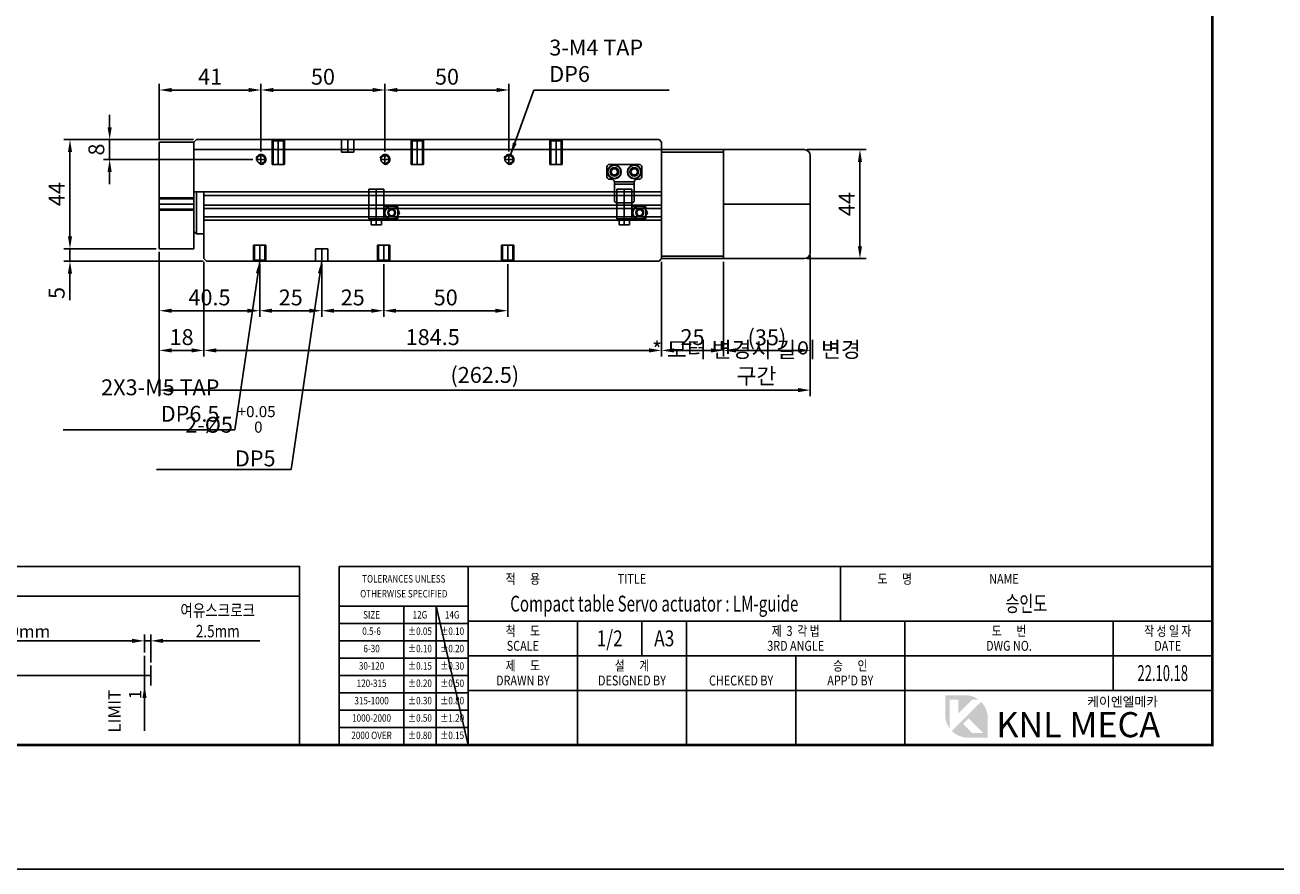
# Model space of a CAD drawing. Units: millimetres. Extents: x 0 to 10040, y 0 to 2429.
# Drawn here: x 4491 to 4995, y 0 to 340 of the extents above; entities that cross this region are included whole.
import ezdxf
from ezdxf.enums import TextEntityAlignment as Align
from ezdxf.lldxf.tags import DXFTag

# ---------------------------------------------------------------- set-up
doc = ezdxf.new("R2010")
doc.units = ezdxf.units.MM
doc.header["$LTSCALE"] = 10
for name, color, linetype in [('1', 1, 'CENTER'), ('2', 2, 'HIDDEN'), ('4', 111, 'Continuous'), ('5', 115, 'Continuous'), ('6', 4, 'PHANTOM'), ('RD', 3, 'Continuous'), ('THIN', 3, 'Continuous')]:
    doc.layers.add(name, color=color, linetype=linetype)
doc.styles.add('KNLMECA', font='gulim.ttc', dxfattribs={"width": 0.8})
doc.styles.get("Standard").update_dxf_attribs({"font": 'gulim.ttc'})
tags = doc.linetypes.add('CENTER', pattern=[2, 1.25, -0.25, 0.25, -0.25]).pattern_tags.tags
tags[10:11] = [DXFTag(74, 4), DXFTag(75, 0), DXFTag(340, '0'), DXFTag(46, 1.0), DXFTag(50, 0.0), DXFTag(44, 0.0), DXFTag(45, 0.0)]
tags[8:9] = [DXFTag(74, 4), DXFTag(75, 0), DXFTag(340, '0'), DXFTag(46, 1.0), DXFTag(50, 0.0), DXFTag(44, 0.0), DXFTag(45, 0.0)]
tags[6:7] = [DXFTag(74, 4), DXFTag(75, 0), DXFTag(340, '0'), DXFTag(46, 1.0), DXFTag(50, 0.0), DXFTag(44, 0.0), DXFTag(45, 0.0)]
tags[4:5] = [DXFTag(74, 4), DXFTag(75, 0), DXFTag(340, '0'), DXFTag(46, 1.0), DXFTag(50, 0.0), DXFTag(44, 0.0), DXFTag(45, 0.0)]
tags = doc.linetypes.add('HIDDEN', pattern=[0.375, 0.25, -0.125]).pattern_tags.tags
tags[6:7] = [DXFTag(74, 4), DXFTag(75, 0), DXFTag(340, '0'), DXFTag(46, 1.0), DXFTag(50, 0.0), DXFTag(44, 0.0), DXFTag(45, 0.0)]
tags[4:5] = [DXFTag(74, 4), DXFTag(75, 0), DXFTag(340, '0'), DXFTag(46, 1.0), DXFTag(50, 0.0), DXFTag(44, 0.0), DXFTag(45, 0.0)]
tags = doc.linetypes.add('PHANTOM', pattern=[2.5, 1.25, -0.25, 0.25, -0.25, 0.25, -0.25]).pattern_tags.tags
tags[14:15] = [DXFTag(74, 4), DXFTag(75, 0), DXFTag(340, '0'), DXFTag(46, 1.0), DXFTag(50, 0.0), DXFTag(44, 0.0), DXFTag(45, 0.0)]
tags[12:13] = [DXFTag(74, 4), DXFTag(75, 0), DXFTag(340, '0'), DXFTag(46, 1.0), DXFTag(50, 0.0), DXFTag(44, 0.0), DXFTag(45, 0.0)]
tags[10:11] = [DXFTag(74, 4), DXFTag(75, 0), DXFTag(340, '0'), DXFTag(46, 1.0), DXFTag(50, 0.0), DXFTag(44, 0.0), DXFTag(45, 0.0)]
tags[8:9] = [DXFTag(74, 4), DXFTag(75, 0), DXFTag(340, '0'), DXFTag(46, 1.0), DXFTag(50, 0.0), DXFTag(44, 0.0), DXFTag(45, 0.0)]
tags[6:7] = [DXFTag(74, 4), DXFTag(75, 0), DXFTag(340, '0'), DXFTag(46, 1.0), DXFTag(50, 0.0), DXFTag(44, 0.0), DXFTag(45, 0.0)]
tags[4:5] = [DXFTag(74, 4), DXFTag(75, 0), DXFTag(340, '0'), DXFTag(46, 1.0), DXFTag(50, 0.0), DXFTag(44, 0.0), DXFTag(45, 0.0)]
doc.dimstyles.new('Actuator', dxfattribs={"dimtxt": 2.5, "dimasz": 2.5, "dimexe": 1.25, "dimexo": 0.625, "dimtad": 1, "dimtxsty": 'Standard', "dimcen": 2.5, "dimclrd": 115, "dimclre": 115, "dimclrt": 115, "dimadec": 0, "dimazin": 2, "dimtfac": 1, "dimtmove": 0, "dimatfit": 3, "dimfxl": 0, "dimarcsym": 0})
doc.dimstyles.new('Actuator$0', dxfattribs={"dimtxt": 2.5, "dimasz": 2.5, "dimexe": 1.25, "dimexo": 0.625, "dimtad": 1, "dimtxsty": 'Standard', "dimcen": 2.5, "dimclrd": 115, "dimclre": 115, "dimclrt": 115, "dimadec": 0, "dimazin": 2, "dimtfac": 1, "dimtmove": 0, "dimatfit": 3, "dimfxl": 0, "dimarcsym": 0})

# ---------------------------------------------------------------- blocks, each defined once
blk = doc.blocks.new('A$C24157854')
for p, q in [((0, 2.3), (0, 14.3)), ((0, 14.3), (6, 14.3)), ((6, 14.3), (6, 2.3)), ((11.7, 7.3), (6, 7.3)), ((11.7, 7.3), (11.7, 2.3)), ((11.7, 2.3), (0, 2.3)), ((0.9, 2.3), (0.9, 0)), ((0.9, 0), (5.1, 0)), ((5.1, 0), (5.1, 2.3))]:
    blk.add_line(p, q)
blk.add_circle((9.2, 4.8), 1.6)
at = {"layer": '1'}
blk.add_line((3, 14.3), (3, 0), dxfattribs=at)
at = {"layer": '2'}
blk.add_line((0, 7.8), (6, 7.8), dxfattribs=at)
blk = doc.blocks.new('A$C59509845')
for p, q in [((0, 13.5), (0, 9.5)), ((1, 14.5), (13, 14.5)), ((14, 13.5), (14, 9.5)), ((1, 8.5), (2, 8.5)), ((3, 7.5), (3, 0)), ((3, 7.5), (11, 7.5)), ((11, 7.5), (11, 0)), ((13, 8.5), (12, 8.5)), ((4, -1), (10, -1))]:
    blk.add_line(p, q)
for centre in [(3, 11.5), (11, 11.5)]:
    blk.add_circle(centre, 1.75)
for centre, start, end in [((1, 13.5), 90, 180), ((13, 13.5), 0, 90), ((1, 9.5), 180, 270), ((2, 7.5), 0, 90), ((12, 7.5), 90, 180), ((13, 9.5), 270, 0), ((4, 0), 180, 270), ((10, 0), 270, 0)]:
    blk.add_arc(centre, 1, start, end)
at = {"layer": '2'}
blk.add_line((3, 6.5), (11, 6.5), dxfattribs=at)
blk = doc.blocks.new('A$C550A750C')
for p, q in [((2.75, 6.35), (0, 4.76)), ((5.5, 4.76), (2.75, 6.35)), ((0, 4.76), (0, 1.59)), ((0, 1.59), (2.75, 0)), ((2.75, 0), (5.5, 1.59)), ((5.5, 1.59), (5.5, 4.76))]:
    blk.add_line(p, q)
for radius in [2.75, 1.21]:
    blk.add_circle((2.75, 3.18), radius)
at = {"layer": 'RD'}
blk.add_circle((2.75, 3.18), 1.5, dxfattribs=at)
blk = doc.blocks.new('A$C4CD22AD8')
at = {"layer": '5'}
for p, q in [((26, 36), (0, 36)), ((0, 36), (0, 0)), ((26, 36), (26, 0)), ((0, 28), (26, 28)), ((13, 28), (13, 0)), ((19.5, 28), (19.5, 0)), ((0, 24.5), (26, 24.5)), ((26, 21), (0, 21)), ((0, 17.5), (26, 17.5)), ((0, 14), (26, 14)), ((0, 10.5), (26, 10.5)), ((0, 7), (26, 7)), ((0, 3.5), (26, 3.5)), ((0, 0), (26, 0))]:
    blk.add_line(p, q, dxfattribs=at)
at = {"layer": '5', "style": 'KNLMECA', "width": 0.8}
for s, p in [('TOLERANCES UNLESS', (13, 33.5)), ('OTHERWISE SPECIFIED', (13, 30.5)), ('SIZE', (6.5, 26.25)), ('12G', (16.25, 26.25)), ('14G', (22.75, 26.25))]:
    blk.add_text(s, height=1.5, dxfattribs=at).set_placement(p, align=Align.MIDDLE_CENTER)
for s, p in [('0.5-6', (6.5, 22.75)), ('%%P0.05', (16.25, 22.75)), ('%%P0.10', (22.75, 22.75)), ('6-30', (6.5, 19.25)), ('%%P0.10', (16.25, 19.25)), ('%%P0.20', (22.75, 19.25)), ('30-120', (6.5, 15.75)), ('%%P0.15', (16.25, 15.75)), ('%%P0.30', (22.75, 15.75)), ('120-315', (6.5, 12.25)), ('%%P0.20', (16.25, 12.25)), ('%%P0.50', (22.75, 12.25)), ('315-1000', (6.5, 8.75)), ('%%P0.30', (16.25, 8.75)), ('%%P0.80', (22.75, 8.75)), ('1000-2000', (6.5, 5.25)), ('%%P0.50', (16.25, 5.25)), ('%%P1.20', (22.75, 5.25)), ('2000 OVER', (6.5, 1.75)), ('%%P0.80', (16.25, 1.75)), ('%%P0.15', (22.75, 1.75))]:
    blk.add_text(s, height=1.5, dxfattribs=at).set_placement(p, align=Align.MIDDLE)
blk = doc.blocks.new('*D461')
at = {"color": 115, "lineweight": -2}
for p, q in [((4439.45, 87.25), (4439.45, 94.5)), ((4444.45, 92), (4534.45, 92)), ((4539.45, 87.25), (4539.45, 94.5))]:
    blk.add_line(p, q, dxfattribs=at)
at = {"color": 115}
for points in [[(4444.45, 92.83), (4444.45, 91.17), (4439.45, 92)], [(4534.45, 92.83), (4534.45, 91.17), (4539.45, 92)]]:
    blk.add_solid(points, dxfattribs=at)
at = {"layer": 'Defpoints', "color": 0}
for p in [(4539.45, 92), (4439.45, 86), (4539.45, 86)]:
    blk.add_point(p, dxfattribs=at)
at = {"color": 115, "insert": (4489.45, 95.82), "char_height": 5, "attachment_point": 5}
blk.add_mtext('{\\C4;100mm}', dxfattribs=at)
blk = doc.blocks.new('*D462')
at = {"color": 115, "lineweight": -2}
for p, q in [((4534.45, 92), (4529.45, 92)), ((4539.45, 87.25), (4539.45, 94.5)), ((4539.45, 92), (4541.95, 92)), ((4541.95, 83.25), (4541.95, 94.5)), ((4546.95, 92), (4586, 92))]:
    blk.add_line(p, q, dxfattribs=at)
at = {"color": 115}
for points in [[(4534.45, 92.83), (4534.45, 91.17), (4539.45, 92)], [(4546.95, 92.83), (4546.95, 91.17), (4541.95, 92)]]:
    blk.add_solid(points, dxfattribs=at)
at = {"layer": 'Defpoints', "color": 0}
for p in [(4541.95, 92), (4539.45, 86), (4541.95, 82)]:
    blk.add_point(p, dxfattribs=at)
at = {"color": 115, "insert": (4568.98, 100.09), "char_height": 5, "attachment_point": 5}
blk.add_mtext('{\\W0.8;\\C4;여유스크로크\\P2.5mm}', dxfattribs=at)
blk = doc.blocks.new('*D350')
at = {"color": 115, "linetype": 'ByBlock', "lineweight": -2}
for p, q in [((4545.4, 248.86), (4545.4, 222.61)), ((4585.9, 243.86), (4585.9, 222.61)), ((4580.9, 225.11), (4550.4, 225.11))]:
    blk.add_line(p, q, dxfattribs=at)
at = {"color": 115}
for points in [[(4550.4, 225.95), (4550.4, 224.28), (4545.4, 225.11)], [(4580.9, 225.95), (4580.9, 224.28), (4585.9, 225.11)]]:
    blk.add_solid(points, dxfattribs=at)
at = {"layer": 'Defpoints', "color": 0}
for p in [(4545.4, 250.11), (4585.9, 245.11), (4545.4, 225.11)]:
    blk.add_point(p, dxfattribs=at)
at = {"color": 115, "insert": (4565.65, 229.65), "char_height": 6.4, "width": 13.6653, "attachment_point": 5, "style": 'KNLMECA'}
blk.add_mtext('40.5', dxfattribs=at)
blk = doc.blocks.new('*D351')
at = {"color": 115, "linetype": 'ByBlock', "lineweight": -2}
for p, q in [((4585.9, 243.86), (4585.9, 222.61)), ((4610.9, 243.86), (4610.9, 222.61)), ((4590.9, 225.11), (4605.9, 225.11))]:
    blk.add_line(p, q, dxfattribs=at)
at = {"color": 115}
for points in [[(4590.9, 225.95), (4590.9, 224.28), (4585.9, 225.11)], [(4605.9, 225.95), (4605.9, 224.28), (4610.9, 225.11)]]:
    blk.add_solid(points, dxfattribs=at)
at = {"layer": 'Defpoints', "color": 0}
for p in [(4585.9, 245.11), (4610.9, 245.11), (4610.9, 225.11)]:
    blk.add_point(p, dxfattribs=at)
at = {"color": 115, "insert": (4598.4, 229.64), "char_height": 6.4, "width": 7.1731, "attachment_point": 5, "style": 'KNLMECA'}
blk.add_mtext('25', dxfattribs=at)
blk = doc.blocks.new('*D352')
at = {"color": 115, "linetype": 'ByBlock', "lineweight": -2}
for p, q in [((4610.9, 243.86), (4610.9, 222.61)), ((4635.9, 243.86), (4635.9, 222.61)), ((4615.9, 225.11), (4630.9, 225.11))]:
    blk.add_line(p, q, dxfattribs=at)
at = {"color": 115}
for points in [[(4615.9, 225.95), (4615.9, 224.28), (4610.9, 225.11)], [(4630.9, 225.95), (4630.9, 224.28), (4635.9, 225.11)]]:
    blk.add_solid(points, dxfattribs=at)
at = {"layer": 'Defpoints', "color": 0}
for p in [(4610.9, 245.11), (4635.9, 245.11), (4635.9, 225.11)]:
    blk.add_point(p, dxfattribs=at)
at = {"color": 115, "insert": (4623.4, 229.64), "char_height": 6.4, "width": 7.1731, "attachment_point": 5, "style": 'KNLMECA'}
blk.add_mtext('25', dxfattribs=at)
blk = doc.blocks.new('*D353')
at = {"color": 115, "linetype": 'ByBlock', "lineweight": -2}
for p, q in [((4545.4, 248.86), (4545.4, 206.61)), ((4563.4, 244.86), (4563.4, 206.61)), ((4550.4, 209.11), (4558.4, 209.11))]:
    blk.add_line(p, q, dxfattribs=at)
at = {"color": 115}
for points in [[(4550.4, 209.95), (4550.4, 208.28), (4545.4, 209.11)], [(4558.4, 209.95), (4558.4, 208.28), (4563.4, 209.11)]]:
    blk.add_solid(points, dxfattribs=at)
at = {"layer": 'Defpoints', "color": 0}
for p in [(4545.4, 250.11), (4563.4, 246.11), (4563.4, 209.11)]:
    blk.add_point(p, dxfattribs=at)
at = {"color": 115, "insert": (4554.4, 213.65), "char_height": 6.4, "width": 6.6918, "attachment_point": 5, "style": 'KNLMECA'}
blk.add_mtext('18', dxfattribs=at)
blk = doc.blocks.new('*D354')
at = {"color": 115, "linetype": 'ByBlock', "lineweight": -2}
for p, q in [((4563.4, 244.86), (4563.4, 206.61)), ((4747.9, 244.86), (4747.9, 206.61)), ((4568.4, 209.11), (4742.9, 209.11))]:
    blk.add_line(p, q, dxfattribs=at)
at = {"color": 115}
for points in [[(4568.4, 209.95), (4568.4, 208.28), (4563.4, 209.11)], [(4742.9, 209.95), (4742.9, 208.28), (4747.9, 209.11)]]:
    blk.add_solid(points, dxfattribs=at)
at = {"layer": 'Defpoints', "color": 0}
for p in [(4563.4, 246.11), (4747.9, 246.11), (4747.9, 209.11)]:
    blk.add_point(p, dxfattribs=at)
at = {"color": 115, "insert": (4655.65, 213.65), "char_height": 6.4, "width": 16.9626, "attachment_point": 5, "style": 'KNLMECA'}
blk.add_mtext('184.5', dxfattribs=at)
blk = doc.blocks.new('*D355')
at = {"color": 115, "linetype": 'ByBlock', "lineweight": -2}
for p, q in [((4747.9, 244.86), (4747.9, 206.61)), ((4772.9, 244.36), (4772.9, 206.61)), ((4752.9, 209.11), (4767.9, 209.11))]:
    blk.add_line(p, q, dxfattribs=at)
at = {"color": 115}
for points in [[(4752.9, 209.95), (4752.9, 208.28), (4747.9, 209.11)], [(4767.9, 209.95), (4767.9, 208.28), (4772.9, 209.11)]]:
    blk.add_solid(points, dxfattribs=at)
at = {"layer": 'Defpoints', "color": 0}
for p in [(4747.9, 246.11), (4772.9, 245.61), (4772.9, 209.11)]:
    blk.add_point(p, dxfattribs=at)
at = {"color": 115, "insert": (4760.4, 213.64), "char_height": 6.4, "width": 7.1731, "attachment_point": 5, "style": 'KNLMECA'}
blk.add_mtext('25', dxfattribs=at)
blk = doc.blocks.new('*D356')
at = {"color": 115, "linetype": 'ByBlock', "lineweight": -2}
for p, q in [((4545.4, 248.86), (4545.4, 190.61)), ((4807.9, 247.36), (4807.9, 190.61)), ((4550.4, 193.11), (4802.9, 193.11))]:
    blk.add_line(p, q, dxfattribs=at)
at = {"color": 115}
for points in [[(4550.4, 193.95), (4550.4, 192.28), (4545.4, 193.11)], [(4802.9, 193.95), (4802.9, 192.28), (4807.9, 193.11)]]:
    blk.add_solid(points, dxfattribs=at)
at = {"layer": 'Defpoints', "color": 0}
for p in [(4545.4, 250.11), (4807.9, 248.61), (4807.9, 193.11)]:
    blk.add_point(p, dxfattribs=at)
at = {"color": 115, "insert": (4676.65, 198.39), "char_height": 6.4, "width": 22.144, "attachment_point": 5, "style": 'KNLMECA'}
blk.add_mtext('(262.5)', dxfattribs=at)
blk = doc.blocks.new('*D357')
at = {"color": 115, "linetype": 'ByBlock', "lineweight": -2}
for p, q in [((4509.4, 255.11), (4509.4, 260.11)), ((4544.15, 250.11), (4506.9, 250.11)), ((4509.4, 250.11), (4509.4, 245.11)), ((4563.15, 245.11), (4506.9, 245.11)), ((4509.4, 240.11), (4509.4, 229.41))]:
    blk.add_line(p, q, dxfattribs=at)
at = {"color": 115}
for points in [[(4508.57, 255.11), (4510.23, 255.11), (4509.4, 250.11)], [(4508.57, 240.11), (4510.23, 240.11), (4509.4, 245.11)]]:
    blk.add_solid(points, dxfattribs=at)
at = {"layer": 'Defpoints', "color": 0}
for p in [(4545.4, 250.11), (4509.4, 245.11), (4564.4, 245.11)]:
    blk.add_point(p, dxfattribs=at)
at = {"color": 115, "insert": (4504.87, 232.26), "char_height": 6.4, "width": 3.1949, "attachment_point": 5, "rotation": 90, "style": 'KNLMECA'}
blk.add_mtext('5', dxfattribs=at)
blk = doc.blocks.new('*D358')
at = {"color": 115, "linetype": 'ByBlock', "lineweight": -2}
for p, q in [((4559.15, 294.11), (4506.9, 294.11)), ((4509.4, 255.11), (4509.4, 289.11)), ((4544.15, 250.11), (4506.9, 250.11))]:
    blk.add_line(p, q, dxfattribs=at)
at = {"color": 115}
for points in [[(4508.57, 289.11), (4510.23, 289.11), (4509.4, 294.11)], [(4508.57, 255.11), (4510.23, 255.11), (4509.4, 250.11)]]:
    blk.add_solid(points, dxfattribs=at)
at = {"layer": 'Defpoints', "color": 0}
for p in [(4509.4, 294.11), (4560.4, 294.11), (4545.4, 250.11)]:
    blk.add_point(p, dxfattribs=at)
at = {"color": 115, "insert": (4504.86, 272.11), "char_height": 6.4, "width": 7.593, "attachment_point": 5, "rotation": 90, "style": 'KNLMECA'}
blk.add_mtext('44', dxfattribs=at)
blk = doc.blocks.new('*D359')
at = {"color": 115, "linetype": 'ByBlock', "lineweight": -2}
for p, q in [((4525.4, 299.11), (4525.4, 304.11)), ((4559.15, 294.11), (4522.9, 294.11)), ((4525.4, 286.11), (4525.4, 294.11)), ((4583.15, 286.11), (4522.9, 286.11)), ((4525.4, 281.11), (4525.4, 276.11))]:
    blk.add_line(p, q, dxfattribs=at)
at = {"color": 115}
for points in [[(4524.57, 299.11), (4526.23, 299.11), (4525.4, 294.11)], [(4524.57, 281.11), (4526.23, 281.11), (4525.4, 286.11)]]:
    blk.add_solid(points, dxfattribs=at)
at = {"layer": 'Defpoints', "color": 0}
for p in [(4525.4, 294.11), (4560.4, 294.11), (4584.4, 286.11)]:
    blk.add_point(p, dxfattribs=at)
at = {"color": 115, "insert": (4520.87, 290.11), "char_height": 6.4, "width": 3.2973, "attachment_point": 5, "rotation": 90, "style": 'KNLMECA'}
blk.add_mtext('8', dxfattribs=at)
blk = doc.blocks.new('*D360')
at = {"color": 115, "linetype": 'ByBlock', "lineweight": -2}
for p, q in [((4545.4, 293.86), (4545.4, 316.61)), ((4581.4, 314.11), (4550.4, 314.11)), ((4586.4, 289.36), (4586.4, 316.61))]:
    blk.add_line(p, q, dxfattribs=at)
at = {"color": 115}
for points in [[(4550.4, 314.95), (4550.4, 313.28), (4545.4, 314.11)], [(4581.4, 314.95), (4581.4, 313.28), (4586.4, 314.11)]]:
    blk.add_solid(points, dxfattribs=at)
at = {"layer": 'Defpoints', "color": 0}
for p in [(4545.4, 314.11), (4545.4, 292.61), (4586.4, 288.11)]:
    blk.add_point(p, dxfattribs=at)
at = {"color": 115, "insert": (4565.9, 318.65), "char_height": 6.4, "width": 6.0672, "attachment_point": 5, "style": 'KNLMECA'}
blk.add_mtext('41', dxfattribs=at)
blk = doc.blocks.new('*D361')
at = {"color": 115, "linetype": 'ByBlock', "lineweight": -2}
for p, q in [((4586.4, 289.36), (4586.4, 316.61)), ((4591.4, 314.11), (4631.4, 314.11)), ((4636.4, 289.36), (4636.4, 316.61))]:
    blk.add_line(p, q, dxfattribs=at)
at = {"color": 115}
for points in [[(4591.4, 314.95), (4591.4, 313.28), (4586.4, 314.11)], [(4631.4, 314.95), (4631.4, 313.28), (4636.4, 314.11)]]:
    blk.add_solid(points, dxfattribs=at)
at = {"layer": 'Defpoints', "color": 0}
for p in [(4636.4, 314.11), (4586.4, 288.11), (4636.4, 288.11)]:
    blk.add_point(p, dxfattribs=at)
at = {"color": 115, "insert": (4611.4, 318.64), "char_height": 6.4, "width": 7.1987, "attachment_point": 5, "style": 'KNLMECA'}
blk.add_mtext('50', dxfattribs=at)
blk = doc.blocks.new('A$CE0FCDE68')
blk.add_hatch(color=5).paths.add_polyline_path([(14.79, 31.82), (0, 31.82), (0, 17.03, 0.162278), (3.35, 6.97), (3.35, 28.47), (9.65, 28.47), (9.65, 18.07), (20.05, 28.47), (24.85, 28.47, 0.162278)])
h = blk.add_hatch(color=30)
h.paths.add_polyline_path([(31.56, 0.26), (31.56, 15.06, 0.198912), (26.65, 26.91), (4.91, 5.17, 0.198912), (16.77, 0.26)])
h.paths.add_polyline_path([(28.21, 3.61), (20.05, 3.61), (13.21, 10.46), (17.28, 14.54)], flags=16)
at = {"color": 5, "style": 'KNLMECA'}
blk.add_text('KNL MECA', height=18.698, dxfattribs=at).set_placement((38, 0.56))
at = {"layer": '4', "color": 5, "style": 'KNLMECA'}
blk.add_text('케이엔엘메카', height=7.012, dxfattribs=at).set_placement((105.64, 23.48))
blk = doc.blocks.new('A$C39D408B9')
at = {"layer": '5'}
blk.add_lwpolyline([(0, 0), (124, 0), (124, 22), (0, 22)], close=True, dxfattribs=at)
blk.add_lwpolyline([(0, 0), (124, 0), (124, 22), (0, 22)], close=True, dxfattribs=at)
at = {"xscale": 0.5414732698264898, "yscale": 0.5414732698264898, "zscale": 0.5414732698264898}
blk.add_blockref('A$CE0FCDE68', (16.31, 2.84), dxfattribs=at)
blk = doc.blocks.new('A$C22236768')
for p, q in [((0, 44), (0, 0)), ((0, 44), (32.5, 44)), ((35, 41.5), (35, 2.5)), ((0, 0), (32.5, 0))]:
    blk.add_line(p, q)
for centre, start, end in [((32.5, 41.5), 0, 90), ((32.5, 2.5), 270, 0)]:
    blk.add_arc(centre, 2.5, start, end)
at = {"layer": '1'}
blk.add_line((35, 22), (0, 22), dxfattribs=at)
blk = doc.blocks.new('*D464')
at = {"color": 115, "lineweight": -2}
for p, q in [((4806.65, 290.11), (4830.4, 290.11)), ((4827.9, 251.11), (4827.9, 285.11)), ((4806.65, 246.11), (4830.4, 246.11))]:
    blk.add_line(p, q, dxfattribs=at)
at = {"color": 115}
for points in [[(4827.07, 285.11), (4828.73, 285.11), (4827.9, 290.11)], [(4827.07, 251.11), (4828.73, 251.11), (4827.9, 246.11)]]:
    blk.add_solid(points, dxfattribs=at)
at = {"layer": 'Defpoints', "color": 0}
for p in [(4805.4, 290.11), (4827.9, 290.11), (4805.4, 246.11)]:
    blk.add_point(p, dxfattribs=at)
at = {"color": 115, "insert": (4823.36, 268.11), "char_height": 6.4, "width": 7.593, "attachment_point": 5, "rotation": 90, "style": 'KNLMECA'}
blk.add_mtext('44', dxfattribs=at)
blk = doc.blocks.new('*D56')
at = {"color": 115, "linetype": 'ByBlock', "lineweight": -2}
for p, q in [((4635.9, 243.86), (4635.9, 222.61)), ((4685.9, 243.86), (4685.9, 222.61)), ((4640.9, 225.11), (4680.9, 225.11))]:
    blk.add_line(p, q, dxfattribs=at)
at = {"color": 115}
for points in [[(4640.9, 225.95), (4640.9, 224.28), (4635.9, 225.11)], [(4680.9, 225.95), (4680.9, 224.28), (4685.9, 225.11)]]:
    blk.add_solid(points, dxfattribs=at)
at = {"layer": 'Defpoints', "color": 0}
for p in [(4635.9, 245.11), (4685.9, 245.11), (4685.9, 225.11)]:
    blk.add_point(p, dxfattribs=at)
at = {"color": 115, "insert": (4660.9, 229.64), "char_height": 6.4, "width": 7.1987, "attachment_point": 5, "style": 'KNLMECA'}
blk.add_mtext('50', dxfattribs=at)
blk = doc.blocks.new('*D57')
at = {"color": 115, "linetype": 'ByBlock', "lineweight": -2}
for p, q in [((4636.4, 289.36), (4636.4, 316.61)), ((4641.4, 314.11), (4681.4, 314.11)), ((4686.4, 289.36), (4686.4, 316.61))]:
    blk.add_line(p, q, dxfattribs=at)
at = {"color": 115}
for points in [[(4641.4, 314.95), (4641.4, 313.28), (4636.4, 314.11)], [(4681.4, 314.95), (4681.4, 313.28), (4686.4, 314.11)]]:
    blk.add_solid(points, dxfattribs=at)
at = {"layer": 'Defpoints', "color": 0}
for p in [(4686.4, 314.11), (4636.4, 288.11), (4686.4, 288.11)]:
    blk.add_point(p, dxfattribs=at)
at = {"color": 115, "insert": (4661.4, 318.64), "char_height": 6.4, "width": 7.1987, "attachment_point": 5, "style": 'KNLMECA'}
blk.add_mtext('50', dxfattribs=at)
blk = doc.blocks.new('*D429')
at = {"color": 115, "lineweight": -2}
for p, q in [((4807.9, 247.36), (4807.9, 206.61)), ((4772.9, 244.86), (4772.9, 206.61)), ((4777.9, 209.11), (4802.9, 209.11))]:
    blk.add_line(p, q, dxfattribs=at)
at = {"color": 115}
for points in [[(4777.9, 209.95), (4777.9, 208.28), (4772.9, 209.11)], [(4802.9, 209.95), (4802.9, 208.28), (4807.9, 209.11)]]:
    blk.add_solid(points, dxfattribs=at)
at = {"layer": 'Defpoints', "color": 0}
for p in [(4807.9, 248.61), (4772.9, 246.11), (4807.9, 209.11)]:
    blk.add_point(p, dxfattribs=at)
at = {"color": 115, "insert": (4790.4, 214.39), "char_height": 6.4, "width": 11.7965, "attachment_point": 5, "style": 'KNLMECA'}
blk.add_mtext('{\\C2;(35)}', dxfattribs=at)

msp = doc.modelspace()

# ---------------------------------------------------------------- linework, layer by layer
for p, q in [((4545.3996, 293.112), (4545.3996, 250.112)), ((4545.3996, 293.112), (4559.3996, 293.112)), ((4559.3996, 293.112), (4560.3996, 294.112)), ((4559.3996, 293.112), (4559.3996, 250.112)), ((4559.3996, 293.112), (4559.3996, 273.112)), ((4560.3996, 294.112), (4746.8996, 294.112)), ((4746.8996, 294.112), (4747.8996, 293.112)), ((4747.8996, 293.112), (4747.8996, 273.112)), ((4559.3996, 290.112), (4747.8996, 290.112)), ((4747.8996, 290.112), (4772.8996, 290.112)), ((4747.8996, 246.112), (4747.8996, 290.112)), ((4747.8996, 289.112), (4772.8996, 289.112)), ((4772.8996, 290.112), (4772.8996, 246.112)), ((4772.8996, 246.112), (4772.8996, 290.112)), ((4559.3996, 279.112), (4559.3996, 257.112)), ((4559.3996, 273.112), (4747.8996, 273.112)), ((4560.3996, 273.112), (4560.3996, 256.112)), ((4563.3996, 273.112), (4563.3996, 246.112)), ((4563.3996, 273.112), (4747.8996, 273.112)), ((4747.8996, 273.112), (4747.8996, 246.112)), ((4563.3996, 271.612), (4747.8996, 271.612)), ((4563.3996, 266.312), (4747.8996, 266.312)), ((4563.3996, 262.912), (4747.8996, 262.912)), ((4560.3996, 256.112), (4559.3996, 257.112)), ((4563.3996, 256.112), (4560.3996, 256.112)), ((4545.3996, 250.112), (4559.3996, 250.112)), ((4747.8996, 247.112), (4772.8996, 247.112)), ((4564.3996, 245.112), (4563.3996, 246.112)), ((4564.3996, 245.112), (4746.8996, 245.112)), ((4747.8996, 246.112), (4746.8996, 245.112)), ((4747.8996, 246.112), (4772.8996, 246.112)), ((4670, 50), (4657, 106)), ((4539.4527, 74), (4539.4527, 86)), ((4541.9527, 74), (4541.9527, 82)), ((0, 0), (10040, 0))]:
    msp.add_line(p, q)
at = {"color": 2}
msp.add_line((4436.9527, 78), (4541.9527, 78), dxfattribs=at)
at = {"const_width": 1}
msp.add_lwpolyline([(4130, 50), (4970, 50), (4970, 644), (4130, 644)], close=True, dxfattribs=at)
for points in [[(4728.1779, 279.862), (4729.6213, 279.862), (4730.343, 281.112), (4729.6213, 282.362), (4728.1779, 282.362), (4727.4562, 281.112), (4728.1779, 279.862)], [(4736.1779, 279.862), (4737.6213, 279.862), (4738.343, 281.112), (4737.6213, 282.362), (4736.1779, 282.362), (4735.4562, 281.112), (4736.1779, 279.862)]]:
    msp.add_lwpolyline(points)
for centre, radius in [((4586.3996, 286.112), 1.6392), ((4636.3996, 286.112), 1.6392), ((4686.3996, 286.112), 1.6392), ((4728.8996, 281.112), 2.75), ((4728.8996, 281.112), 2.6345), ((4736.8996, 281.112), 2.75), ((4736.8996, 281.112), 2.6345)]:
    msp.add_circle(centre, radius)
at = {"layer": '1'}
for p, q in [((4593.3996, 284.112), (4593.3996, 294.112)), ((4621.3996, 289.112), (4621.3996, 294.112)), ((4649.3996, 284.112), (4649.3996, 294.112)), ((4705.3996, 284.112), (4705.3996, 294.112)), ((4586.3996, 284.112), (4586.3996, 288.112)), ((4636.3996, 284.112), (4636.3996, 288.112)), ((4686.3996, 284.112), (4686.3996, 288.112)), ((4584.3996, 286.112), (4588.3996, 286.112)), ((4634.3996, 286.112), (4638.3996, 286.112)), ((4684.3996, 286.112), (4688.3996, 286.112)), ((4545.3996, 268.112), (4559.3996, 268.112)), ((4585.8996, 251.612), (4585.8996, 245.112)), ((4610.8996, 250.112), (4610.8996, 245.112)), ((4635.8996, 251.612), (4635.8996, 245.112)), ((4685.8996, 251.612), (4685.8996, 245.112))]:
    msp.add_line(p, q, dxfattribs=at)
at = {"layer": '2'}
for p, q in [((4591.3326, 293.679), (4595.4666, 293.679)), ((4618.8996, 294.112), (4618.8996, 289.112)), ((4623.8996, 289.112), (4623.8996, 294.112)), ((4647.3326, 293.679), (4651.4666, 293.679)), ((4703.3326, 293.679), (4707.4666, 293.679)), ((4618.8996, 289.112), (4623.8996, 289.112)), ((4590.8996, 284.112), (4595.8996, 284.112)), ((4646.8996, 284.112), (4651.8996, 284.112)), ((4702.8996, 284.112), (4707.8996, 284.112)), ((4545.3996, 270.612), (4559.3996, 270.612)), ((4559.3996, 270.179), (4545.3996, 270.179)), ((4563.3996, 267.612), (4747.8996, 267.612)), ((4559.3996, 266.045), (4545.3996, 266.045)), ((4545.3996, 265.612), (4559.3996, 265.612)), ((4563.3996, 261.612), (4747.8996, 261.612)), ((4583.3996, 251.612), (4588.3996, 251.612)), ((4583.3996, 245.112), (4583.3996, 251.612)), ((4583.8326, 245.545), (4583.8326, 251.612)), ((4587.9666, 251.612), (4587.9666, 245.545)), ((4588.3996, 245.112), (4588.3996, 251.612)), ((4608.3996, 245.112), (4608.3996, 250.112)), ((4608.3996, 250.112), (4613.3996, 250.112)), ((4613.3996, 245.112), (4613.3996, 250.112)), ((4633.3996, 251.612), (4638.3996, 251.612)), ((4633.3996, 245.112), (4633.3996, 251.612)), ((4633.8326, 245.545), (4633.8326, 251.612)), ((4637.9666, 251.612), (4637.9666, 245.545)), ((4638.3996, 245.112), (4638.3996, 251.612)), ((4683.3996, 251.612), (4688.3996, 251.612)), ((4683.3996, 245.112), (4683.3996, 251.612)), ((4683.8326, 245.545), (4683.8326, 251.612)), ((4687.9666, 251.612), (4687.9666, 245.545)), ((4688.3996, 245.112), (4688.3996, 251.612)), ((4583.3996, 245.112), (4583.8326, 245.545)), ((4583.8326, 245.545), (4587.9666, 245.545)), ((4587.9666, 245.545), (4588.3996, 245.112)), ((4633.3996, 245.112), (4633.8326, 245.545)), ((4633.8326, 245.545), (4637.9666, 245.545)), ((4637.9666, 245.545), (4638.3996, 245.112)), ((4683.3996, 245.112), (4683.8326, 245.545)), ((4683.8326, 245.545), (4687.9666, 245.545)), ((4687.9666, 245.545), (4688.3996, 245.112))]:
    msp.add_line(p, q, dxfattribs=at)
for points in [[(4590.8996, 294.112), (4591.3326, 293.679), (4591.3326, 284.112)], [(4590.8996, 294.112), (4590.8996, 284.112)], [(4595.4666, 284.112), (4595.4666, 293.679), (4595.8996, 294.112)], [(4595.8996, 294.112), (4595.8996, 284.112)], [(4646.8996, 294.112), (4647.3326, 293.679), (4647.3326, 284.112)], [(4646.8996, 294.112), (4646.8996, 284.112)], [(4651.4666, 284.112), (4651.4666, 293.679), (4651.8996, 294.112)], [(4651.8996, 294.112), (4651.8996, 284.112)], [(4702.8996, 294.112), (4703.3326, 293.679), (4703.3326, 284.112)], [(4702.8996, 294.112), (4702.8996, 284.112)], [(4707.4666, 284.112), (4707.4666, 293.679), (4707.8996, 294.112)], [(4707.8996, 294.112), (4707.8996, 284.112)]]:
    msp.add_lwpolyline(points, dxfattribs=at)
at = {"layer": '5'}
for p, q in [((4670, 122.0009), (4670, 50)), ((4820, 122), (4820, 100.0009)), ((4714, 100.0009), (4714, 50)), ((4740, 86.0009), (4740, 100.0009)), ((4758, 100.0009), (4758, 50)), ((4846, 100.0009), (4846, 50)), ((4930, 100.0009), (4930, 72.0009)), ((4802, 86.0009), (4802, 50))]:
    msp.add_line(p, q, dxfattribs=at)
for points in [[(4376.9055, 122), (4602, 122), (4602, 50), (4376.9055, 50)], [(4376.9055, 122), (4602, 122), (4602, 110), (4376.9055, 110)], [(4846, 50), (4970, 50), (4970, 72.0009), (4846, 72.0009)]]:
    msp.add_lwpolyline(points, close=True, dxfattribs=at)
for points in [[(4970, 122), (4670, 122)], [(4970, 100.0009), (4670, 100.0009)], [(4970, 86.0009), (4670, 86.0009)], [(4970, 72.0009), (4670, 72.0009)]]:
    msp.add_lwpolyline(points, dxfattribs=at)
at = {"layer": 'THIN'}
for centre in [(4586.3996, 286.112), (4636.3996, 286.112), (4686.3996, 286.112)]:
    msp.add_arc(centre, 2, 255, 165, dxfattribs=at)

# ---------------------------------------------------------------- block references
for name, p in [('A$C22236768', (4772.8996, 246.112)), ('A$C59509845', (4725.8996, 269.612)), ('A$C39D408B9', (4846, 50))]:
    msp.add_blockref(name, p)
at = {"xscale": 2, "yscale": 2, "zscale": 2}
msp.add_blockref('A$C4CD22AD8', (4618, 50), dxfattribs=at)
at = {"layer": '6'}
for p in [(4629.8996, 259.812), (4729.8996, 259.812)]:
    msp.add_blockref('A$C24157854', p, dxfattribs=at)
at = {"layer": '6', "rotation": 30.00213698922388}
for p in [(4638.3059, 260.4869), (4738.3059, 260.4869)]:
    msp.add_blockref('A$C550A750C', p, dxfattribs=at)

# ---------------------------------------------------------------- texts
at = {"color": 115, "char_height": 6.4, "style": 'KNLMECA'}
for s, insert, width, attachment_point in [('3-M4 TAP DP6', (4702.6496, 315.362), 48.36352, 7), ('{\\C2;* 모터 변경시 길이 변경 구간}', (4786.1716, 204.1297), 90.85952, 5), ('2X3-M5 TAP DP6.5', (4569.6496, 178.362), 63.06304, 9), ('\\A1;2-{\\fISOCPEUR|b0|i0|c0|p34;%%C}5 {\\H0.7x;\\S+0.05^  0;} DP5', (4592.2967, 162.362), 48.06656, 9)]:
    msp.add_mtext(s, dxfattribs=dict(at, insert=insert, width=width, attachment_point=attachment_point))
at = {"color": 115, "insert": (4538.2027, 72.2812), "char_height": 5, "attachment_point": 9, "rotation": 90, "style": 'KNLMECA'}
msp.add_mtext('{\\C4;LIMIT 1}', dxfattribs=at)
at = {"layer": '5', "style": 'KNLMECA'}
for s, height, width, p in [('적      용', 4, 0.8, (4691.9762, 116.9997)), ('TITLE', 4, 0.8, (4735.9762, 116.9997)), ('도      명', 4, 0.8, (4841.9762, 116.9997)), ('NAME', 4, 0.8, (4885.9762, 116.9997)), ('승인도', 6.4, 0.7, (4895, 107.0009)), ('Compact table Servo actuator : LM-guide', 6.4, 0.7, (4745, 107.0009)), ('척      도', 4, 0.8, (4692, 96.0009)), ('1/2', 6.4, 0.8, (4727, 93.0009)), ('A3', 6.4, 0.8, (4749, 93.0009)), ('제  3  각 법', 4, 0.8, (4802, 96.0009)), ('도      번', 4, 0.8, (4888, 96.0009)), ('작 성 일 자', 4, 0.8, (4952, 96.0009)), ('SCALE', 4, 0.8, (4692, 90.0009)), ('3RD ANGLE', 4, 0.8, (4802, 90.0009)), ('DWG NO.', 4, 0.8, (4888, 90.0009)), ('DATE', 4, 0.8, (4952, 90.0009)), ('제      도', 4, 0.8, (4692, 82.0009)), ('설      계', 4, 0.8, (4736, 82.0009)), ('승      인', 4, 0.8, (4824, 82.0009)), ('22.10.18', 6.4, 0.6, (4950, 79.0009)), ('DRAWN BY', 4, 0.8, (4692, 76.0009)), ('DESIGNED BY', 4, 0.8, (4736, 76.0009)), ('CHECKED BY', 4, 0.8, (4780, 76.0009)), ("APP'D BY", 4, 0.8, (4824, 76.0009))]:
    msp.add_text(s, height=height, dxfattribs=dict(at, width=width)).set_placement(p, align=Align.MIDDLE_CENTER)

# ---------------------------------------------------------------- dimensions: what is measured, and where the dimension line sits
for base, p1, p2, picture, middle in [((4545.3996, 314.112), (4586.3996, 288.112), (4545.3996, 292.612), '*D360', (4565.8996, 318.6515)), ((4636.3996, 314.112), (4586.3996, 288.112), (4636.3996, 288.112), '*D361', (4611.3996, 318.6429)), ((4686.3996, 314.112), (4636.3996, 288.112), (4686.3996, 288.112), '*D57', (4661.3996, 318.6429)), ((4545.3996, 225.112), (4585.8996, 245.112), (4545.3996, 250.112), '*D350', (4565.6496, 229.6472)), ((4563.3996, 209.112), (4545.3996, 250.112), (4563.3996, 246.112), '*D353', (4554.3996, 213.6514)), ((4747.8996, 209.112), (4563.3996, 246.112), (4747.8996, 246.112), '*D354', (4655.6496, 213.6514)), ((4610.8996, 225.112), (4585.8996, 245.112), (4610.8996, 245.112), '*D351', (4598.3996, 229.6429)), ((4635.8996, 225.112), (4610.8996, 245.112), (4635.8996, 245.112), '*D352', (4623.3996, 229.6429)), ((4685.8996, 225.112), (4635.8996, 245.112), (4685.8996, 245.112), '*D56', (4660.8996, 229.6429)), ((4772.8996, 209.112), (4747.8996, 246.112), (4772.8996, 245.612), '*D355', (4760.3996, 213.6429))]:
    dim = msp.add_linear_dim(base=base, p1=p1, p2=p2, dimstyle='Actuator$0', override={"dimscale": 2, "dimtxt": 3.2, "dimdec": 3, "dimdsep": 46, "dimtxsty": 'KNLMECA', "dimcen": 2, "dimtdec": 3, "dimtfill": 1, "dimtfillclr": 256, "dimarcsym": 1})
    dim.commit()
    dim.dimension.update_dxf_attribs({"geometry": picture, "text_midpoint": middle})
for base, p1, p2, override, picture, middle in [((4525.3996, 294.112), (4584.3996, 286.112), (4560.3996, 294.112), {"dimscale": 2, "dimtxt": 3.2, "dimdec": 3, "dimdsep": 46, "dimtxsty": 'KNLMECA', "dimcen": 2, "dimtdec": 3, "dimtfill": 1, "dimtfillclr": 256, "dimarcsym": 1}, '*D359', (4520.8687, 290.112)), ((4509.3996, 294.112), (4545.3996, 250.112), (4560.3996, 294.112), {"dimscale": 2, "dimtxt": 3.2, "dimdec": 3, "dimdsep": 46, "dimtxsty": 'KNLMECA', "dimcen": 2, "dimtdec": 3, "dimtfill": 1, "dimtfillclr": 256, "dimarcsym": 1}, '*D358', (4504.8644, 272.112)), ((4827.8996, 290.112), (4805.3996, 246.112), (4805.3996, 290.112), {"dimscale": 2, "dimtxt": 3.2, "dimdec": 3, "dimdsep": 46, "dimtxsty": 'KNLMECA', "dimcen": 2, "dimtdec": 3, "dimtfill": 1}, '*D464', (4823.3644, 268.112)), ((4509.3996, 245.112), (4545.3996, 250.112), (4564.3996, 245.112), {"dimscale": 2, "dimtxt": 3.2, "dimdec": 3, "dimdsep": 46, "dimtxsty": 'KNLMECA', "dimcen": 2, "dimtdec": 3, "dimtfill": 1, "dimtfillclr": 256, "dimarcsym": 1}, '*D357', (4504.8729, 232.2632))]:
    dim = msp.add_linear_dim(base=base, p1=p1, p2=p2, angle=90, dimstyle='Actuator$0', override=override)
    dim.commit()
    dim.dimension.update_dxf_attribs({"geometry": picture, "text_midpoint": middle})
for base, p1, p2, text, override, picture, middle in [((4807.8996, 193.112), (4545.3996, 250.112), (4807.8996, 248.612), '(<>)', {"dimscale": 2, "dimtxt": 3.2, "dimdec": 3, "dimdsep": 46, "dimtxsty": 'KNLMECA', "dimcen": 2, "dimtdec": 3, "dimtfill": 1, "dimtfillclr": 256, "dimarcsym": 1}, '*D356', (4676.6496, 198.3886)), ((4807.8996, 209.112), (4772.8996, 246.112), (4807.8996, 248.612), '{\\C2;(<>)}', {"dimscale": 2, "dimtxt": 3.2, "dimdec": 3, "dimdsep": 46, "dimtxsty": 'KNLMECA', "dimcen": 2, "dimtdec": 3, "dimtfill": 1}, '*D429', (4790.3996, 214.3886)), ((4541.9527, 92), (4539.4527, 86), (4541.9527, 82), '{\\W0.8;\\C4;여유스크로크\\P<>mm}', {"dimscale": 2, "dimdec": 3, "dimdsep": 46, "dimcen": 3.2}, '*D462', (4568.9764, 100.0931)), ((4539.4527, 92), (4439.4527, 86), (4539.4527, 86), '{\\C4;<>mm}', {"dimscale": 2, "dimdec": 3, "dimdsep": 46, "dimcen": 3.2}, '*D461', (4489.4527, 95.8199))]:
    dim = msp.add_linear_dim(base=base, p1=p1, p2=p2, text=text, dimstyle='Actuator$0', override=override)
    dim.commit()
    dim.dimension.update_dxf_attribs({"geometry": picture, "text_midpoint": middle})

# ---------------------------------------------------------------- leaders
at = {"annotation_type": 0, "has_hookline": 1}
for points, hookline_direction, text_width in [([(4687.0723, 287.9954), (4696.3996, 314.112), (4701.3996, 314.112)], 0, 48.3635), ([(4585.8996, 245.112), (4575.8996, 177.112), (4570.8996, 177.112)], 1, 63.063), ([(4610.8996, 245.112), (4598.5467, 161.112), (4593.5467, 161.112)], 1, 48.0307)]:
    msp.add_leader(points, dimstyle='Actuator', override={"dimscale": 2, "dimtxt": 3.2, "dimdec": 3, "dimdsep": 46, "dimtxsty": 'KNLMECA', "dimcen": 2, "dimtdec": 3, "dimtfill": 1, "dimtfillclr": 256, "dimarcsym": 1}, dxfattribs=dict(at, hookline_direction=hookline_direction, text_width=text_width))
at = {"annotation_type": 0, "has_hookline": 1, "hookline_direction": 1, "text_width": 16.616, "horizontal_direction": (0, 1, 0)}
msp.add_leader([(4539.4527, 74), (4539.4527, 73.5312)], dimstyle='Actuator', override={"dimscale": 2, "dimdec": 3, "dimdsep": 46, "dimtxsty": 'KNLMECA', "dimcen": 3.2, "dimclrd": 256, "dimtdec": 3}, dxfattribs=at)

doc.saveas('drawing.dxf')
